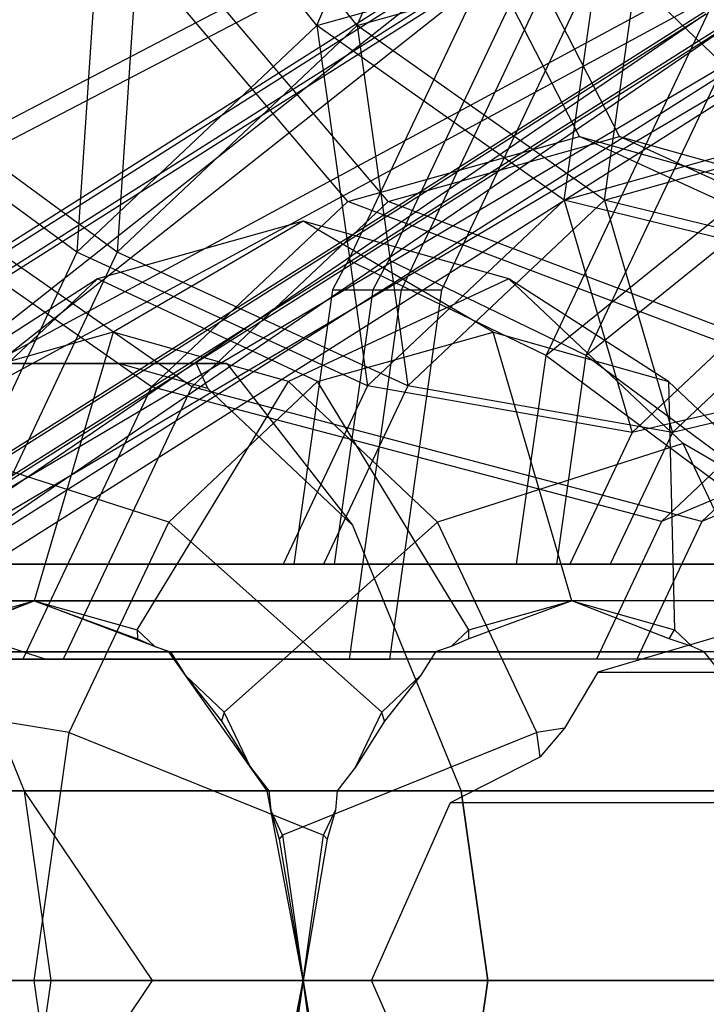
# Model space of a CAD drawing. Extents: x -638 to 4014, y -1938 to 2330.
# Drawn here: x 2817 to 2824, y -2 to 9 of the extents above; entities that cross this region are included whole.
import ezdxf

# ---------------------------------------------------------------- set-up
doc = ezdxf.new("R2010")
doc.units = 0
doc.layers.get('0').update_dxf_attribs({"linetype": 'CONTINUOUS'})
doc.layers.add('1', color=7, linetype='CONTINUOUS')
doc.layers.add('EINBETONIERTE_PFOSTEN_MIT_', color=4, linetype='CONTINUOUS')
doc.dimstyles.get("Standard").update_dxf_attribs({"dimtxt": 0.18, "dimasz": 0.18, "dimexe": 0.18, "dimexo": 0.0625, "dimgap": 0.09, "dimtad": 0, "dimtih": 1, "dimtoh": 1, "dimzin": 0, "dimcen": 0.09, "dimazin": 3, "dimtfac": 1, "dimtofl": 0, "dimtmove": 0, "dimatfit": 3})

# ---------------------------------------------------------------- blocks, each defined once
blk = doc.blocks.new('DIMENSION1')
at = {"layer": 'EINBETONIERTE_PFOSTEN_MIT_', "color": 3}
for p, q in [((-437.494641, 2255.058522), (-362.494641, 2330.058522)), ((3362.505359, 2255.058522), (3437.505359, 2330.058522)), ((-399.994641, 2292.558522), (1435.278451, 2292.558522)), ((1871.432297, 2292.558522), (3400.005359, 2292.558522))]:
    blk.add_line(p, q, dxfattribs=at)
at = {"layer": 'EINBETONIERTE_PFOSTEN_MIT_', "color": 4}
for p, q in [((-399.994641, 1925), (-399.994641, 2330.058522)), ((3400.005359, 1925), (3400.005359, 2330.058522))]:
    blk.add_line(p, q, dxfattribs=at)
at = {"layer": 'EINBETONIERTE_PFOSTEN_MIT_', "width": 0.6}
blk.add_text('3,80_m', height=4, dxfattribs=at).set_placement((1445.663066, 2237.847286))
blk = doc.blocks.new('DIMENSION2')
at = {"layer": 'EINBETONIERTE_PFOSTEN_MIT_', "color": 3}
for p, q in [((3983.302423, 1862.5), (3908.302423, 1937.5)), ((3945.802423, 230.159399), (3945.802423, 1900)), ((3945.802423, -1900), (3945.802423, -205.994447)), ((3983.302423, -1937.5), (3908.302423, -1862.5))]:
    blk.add_line(p, q, dxfattribs=at)
at = {"layer": 'EINBETONIERTE_PFOSTEN_MIT_', "color": 4}
for p, q in [((3425.005359, 1900), (3983.302423, 1900)), ((3425.005359, -1900), (3983.302423, -1900))]:
    blk.add_line(p, q, dxfattribs=at)
at = {"layer": 'EINBETONIERTE_PFOSTEN_MIT_', "width": 0.6}
blk.add_text('3,80_m', height=4, rotation=90, dxfattribs=at).set_placement((4012.484663, -195.609832))
blk = doc.blocks.new('DIMENSION3')
at = {"color": 4}
for p, q in [((0.005383, 124.999285), (0.005383, 680.886168)), ((3000.005383, 125.002477), (3000.005383, 680.886168))]:
    blk.add_line(p, q, dxfattribs=at)
at = {"color": 3}
for p, q in [((73.865964, 656.409781), (0.005383, 643.386168)), ((73.865964, 630.362555), (73.865964, 656.409781)), ((3000.005383, 643.386168), (2926.144801, 656.409781)), ((2926.144801, 656.409781), (2926.144801, 630.362555)), ((0.005383, 643.386168), (1455.529357, 643.386168)), ((0.005383, 643.386168), (73.865964, 630.362555)), ((1707.529357, 643.386168), (3000.005383, 643.386168)), ((2926.144801, 630.362555), (3000.005383, 643.386168))]:
    blk.add_line(p, q, dxfattribs=at)
at = {"width": 0.6}
blk.add_text('3000', height=3, dxfattribs=at).set_placement((1461.529357, 596.187595))
blk = doc.blocks.new('DIMENSION8')
at = {"color": 4}
for p, q in [((3400.005359, 1775), (3400.005359, 605.886168)), ((3000.005383, 125.002477), (3000.005383, 680.886168))]:
    blk.add_line(p, q, dxfattribs=at)
at = {"color": 3}
for p, q in [((3073.865964, 656.409781), (3000.005383, 643.386168)), ((3073.865964, 630.362555), (3073.865964, 656.409781)), ((3400.005359, 643.386168), (3326.144777, 656.409781)), ((3326.144777, 656.409781), (3326.144777, 630.362555)), ((3000.005383, 643.386168), (3105.505371, 643.386168)), ((3000.005383, 643.386168), (3073.865964, 630.362555)), ((3294.505371, 643.386168), (3400.005359, 643.386168)), ((3326.144777, 630.362555), (3400.005359, 643.386168))]:
    blk.add_line(p, q, dxfattribs=at)
at = {"width": 0.6}
blk.add_text('400', height=3, dxfattribs=at).set_placement((3110.005371, 628.386168))
blk = doc.blocks.new('DIMENSION9')
at = {"color": 4}
for p, q in [((3525.005359, 1900), (3708.281127, 1900)), ((3125.005383, 0.002477), (3708.281127, 0.002477))]:
    blk.add_line(p, q, dxfattribs=at)
at = {"color": 3}
for p, q in [((3670.781127, 1900), (3657.757514, 1826.139419)), ((3670.781127, 1119.704711), (3670.781127, 1900)), ((3683.80474, 1826.139419), (3670.781127, 1900)), ((3657.757514, 1826.139419), (3683.80474, 1826.139419)), ((3670.781127, 0.002477), (3670.781127, 867.704711)), ((3657.757514, 73.863058), (3670.781127, 0.002477)), ((3683.80474, 73.863058), (3657.757514, 73.863058)), ((3670.781127, 0.002477), (3683.80474, 73.863058))]:
    blk.add_line(p, q, dxfattribs=at)
at = {"width": 0.6}
blk.add_text('1900', height=3, rotation=90, dxfattribs=at).set_placement((3717.963941, 873.704711))
blk = doc.blocks.new('DIMENSION10')
at = {"color": 4}
for p, q in [((3125.005383, 0.002477), (3708.281127, 0.002477)), ((3525.005359, -1900), (3708.281127, -1900))]:
    blk.add_line(p, q, dxfattribs=at)
at = {"color": 3}
for p, q in [((3670.781127, 0.002477), (3657.757514, -73.858105)), ((3670.781127, -771.713742), (3670.781127, 0.002477)), ((3683.80474, -73.858105), (3670.781127, 0.002477)), ((3657.757514, -73.858105), (3683.80474, -73.858105)), ((3670.781127, -1900), (3670.781127, -1023.713742)), ((3657.757514, -1826.139419), (3670.781127, -1900)), ((3683.80474, -1826.139419), (3657.757514, -1826.139419)), ((3670.781127, -1900), (3683.80474, -1826.139419))]:
    blk.add_line(p, q, dxfattribs=at)
at = {"width": 0.6}
blk.add_text('1900', height=3, rotation=90, dxfattribs=at).set_placement((3723.949442, -1017.713742))

msp = doc.modelspace()

# ---------------------------------------------------------------- linework, layer by layer
at = {"color": 0}
for p, q in [((2828.370224, 13.5022, 1110.418678), (2799.184153, -1.718278, 1080.317577)), ((2828.794488, 13.5022, 1109.994414), (2799.608417, -1.718278, 1079.893313)), ((2804.351506, -1.718278, 1086.39996), (2828.370224, 13.5022, 1110.418678)), ((2804.77577, -1.718278, 1085.975696), (2828.794488, 13.5022, 1109.994414)), ((2822.785899, 7.287044, 1125.092569), (2820.088748, 12.537044, 1127.78972)), ((2823.210163, 7.287044, 1124.668304), (2820.513012, 12.537044, 1127.365456)), ((2820.023882, 8.454894, 1121.895279), (2821.624002, 12.270096, 1126.254466)), ((2820.448147, 8.454894, 1121.471015), (2822.048266, 12.270096, 1125.830202)), ((2823.328479, 12.275578, 1104.196922), (2821.031228, 7.4134, 1101.899671)), ((2821.062193, 5.984242, 1100.518228), (2824.034683, 12.275578, 1103.490718)), ((2823.752743, 12.275578, 1103.772658), (2821.455492, 7.4134, 1101.475407)), ((2821.486457, 5.984242, 1100.093964), (2824.458947, 12.275578, 1103.066454)), ((2820.349077, 6.601554, 1122.655746), (2816.231285, 11.451922, 1123.932258)), ((2820.773341, 6.601554, 1122.231482), (2816.65555, 11.451922, 1123.507994)), ((2817.838775, 11.205295, 1122.469239), (2817.497855, 6.067931, 1119.369252)), ((2820.023882, 8.454894, 1121.895279), (2817.838775, 11.205295, 1122.469239)), ((2818.263039, 11.205295, 1122.044975), (2817.922119, 6.067931, 1118.944987)), ((2820.448147, 8.454894, 1121.471015), (2818.263039, 11.205295, 1122.044975)), ((2827.751765, 10.914138, 1112.406004), (2804.351506, -1.718278, 1086.39996)), ((2828.176029, 10.914138, 1111.98174), (2804.77577, -1.718278, 1085.975696)), ((2807.817147, -1.718278, 1092.471386), (2827.751765, 10.914138, 1112.406004)), ((2808.241411, -1.718278, 1092.047122), (2828.176029, 10.914138, 1111.98174)), ((2822.435071, 4.978682, 1102.578545), (2825.117496, 10.656091, 1105.260971)), ((2822.859335, 4.978682, 1102.154281), (2825.541761, 10.656091, 1104.836707)), ((2820.023882, 8.454894, 1121.895279), (2823.003535, 9.293084, 1124.874932)), ((2820.448147, 8.454894, 1121.471015), (2823.4278, 9.293084, 1124.450668)), ((2822.626767, 6.617134, 1120.368929), (2823.003535, 9.293084, 1124.874932)), ((2825.068153, 7.303907, 1122.810315), (2823.003535, 9.293084, 1124.874932)), ((2823.051031, 6.617134, 1119.944665), (2823.4278, 9.293084, 1124.450668)), ((2804.453295, -1.718278, 1102.207702), (2821.659005, 9.184849, 1119.413412)), ((2804.877559, -1.718278, 1101.783438), (2822.083269, 9.184849, 1118.989148)), ((2826.259172, 9.184849, 1114.813245), (2807.817147, -1.718278, 1092.471386)), ((2821.659005, 9.184849, 1119.413412), (2807.872235, -1.718278, 1101.026474)), ((2826.683436, 9.184849, 1114.388981), (2808.241411, -1.718278, 1092.047122)), ((2822.083269, 9.184849, 1118.989148), (2808.296499, -1.718278, 1100.60221)), ((2809.053462, -1.718278, 1097.607535), (2826.259172, 9.184849, 1114.813245)), ((2809.477726, -1.718278, 1097.183271), (2826.683436, 9.184849, 1114.388981)), ((2807.872235, -1.718278, 1101.026474), (2824.119679, 8.577604, 1117.273919)), ((2808.296499, -1.718278, 1100.60221), (2824.543943, 8.577604, 1116.849655)), ((2824.119679, 8.577604, 1117.273919), (2809.053462, -1.718278, 1097.607535)), ((2824.543943, 8.577604, 1116.849655), (2809.477726, -1.718278, 1097.183271)), ((2817.497855, 6.067931, 1119.369252), (2820.023882, 8.454894, 1121.895279)), ((2817.922119, 6.067931, 1118.944987), (2820.448147, 8.454894, 1121.471015)), ((2822.626767, 6.617134, 1120.368929), (2820.023882, 8.454894, 1121.895279)), ((2820.023882, 8.454894, 1121.895279), (2820.55706, 4.661371, 1118.299222)), ((2823.051031, 6.617134, 1119.944665), (2820.448147, 8.454894, 1121.471015)), ((2820.448147, 8.454894, 1121.471015), (2820.981324, 4.661371, 1117.874958)), ((2818.283238, 4.649446, 1120.589908), (2812.961087, 8.361757, 1120.662059)), ((2818.707502, 4.649446, 1120.165644), (2813.385351, 8.361757, 1120.237795)), ((2817.497855, 6.067931, 1119.369252), (2814.629815, 8.172996, 1119.260279)), ((2817.922119, 6.067931, 1118.944987), (2815.054079, 8.172996, 1118.836014)), ((2826.388882, 8.172996, 1107.501212), (2822.435071, 4.978682, 1102.578545)), ((2826.813146, 8.172996, 1107.076948), (2822.859335, 4.978682, 1102.154281)), ((2821.031228, 7.4134, 1101.899671), (2820.355989, 5.984242, 1101.224432)), ((2821.455492, 7.4134, 1101.475407), (2820.780253, 5.984242, 1100.800168)), ((2820.349077, 6.601554, 1122.655746), (2822.785899, 7.287044, 1125.092569)), ((2820.773341, 6.601554, 1122.231482), (2823.210163, 7.287044, 1124.668304)), ((2822.626767, 6.617134, 1120.368929), (2825.068153, 7.303907, 1122.810315)), ((2822.785899, 7.287044, 1125.092569), (2825.222722, 6.601554, 1127.529391)), ((2827.149982, 5.281722, 1120.728486), (2822.785899, 7.287044, 1125.092569)), ((2823.051031, 6.617134, 1119.944665), (2825.492417, 7.303907, 1122.386051)), ((2823.210163, 7.287044, 1124.668304), (2825.646986, 6.601554, 1127.105127)), ((2827.574246, 5.281722, 1120.304222), (2823.210163, 7.287044, 1124.668304)), ((2818.283238, 4.649446, 1120.589908), (2820.349077, 6.601554, 1122.655746)), ((2818.707502, 4.649446, 1120.165644), (2820.773341, 6.601554, 1122.231482)), ((2825.255796, 4.748879, 1118.834299), (2820.349077, 6.601554, 1122.655746)), ((2820.55706, 4.661371, 1118.299222), (2822.626767, 6.617134, 1120.368929)), ((2825.68006, 4.748879, 1118.410035), (2820.773341, 6.601554, 1122.231482)), ((2820.981324, 4.661371, 1117.874958), (2823.051031, 6.617134, 1119.944665)), ((2825.251164, 5.971799, 1118.122561), (2822.626767, 6.617134, 1120.368929)), ((2822.626767, 6.617134, 1120.368929), (2823.341696, 4.167452, 1116.213093)), ((2825.675428, 5.971799, 1117.698297), (2823.051031, 6.617134, 1119.944665)), ((2823.051031, 6.617134, 1119.944665), (2823.76596, 4.167452, 1115.788828)), ((2819.877314, 6.396071, 1128.421353), (2817.712529, 5.787107, 1126.256569)), ((2819.877314, 6.396071, 1128.421353), (2817.712529, 5.787107, 1126.256569)), ((2819.877314, 6.396071, 1128.421353), (2817.877314, 5.224498, 1130.421353)), ((2819.877314, 6.396071, 1128.421353), (2817.877314, 5.224498, 1130.421353)), ((2822.042098, 5.787107, 1130.586138), (2819.877314, 6.396071, 1128.421353)), ((2821.877314, 5.224498, 1126.421353), (2819.877314, 6.396071, 1128.421353)), ((2822.042098, 5.787107, 1130.586138), (2819.877314, 6.396071, 1128.421353)), ((2821.877314, 5.224498, 1126.421353), (2819.877314, 6.396071, 1128.421353)), ((2817.497855, 6.067931, 1119.369252), (2815.945208, 2.781722, 1117.816605)), ((2817.922119, 6.067931, 1118.944987), (2816.369472, 2.781722, 1117.392341)), ((2820.55706, 4.661371, 1118.299222), (2817.497855, 6.067931, 1119.369252)), ((2820.981324, 4.661371, 1117.874958), (2817.922119, 6.067931, 1118.944987)), ((2820.355989, 5.984242, 1101.224432), (2820.307618, 5.894202, 1101.187719)), ((2822.435071, 4.978682, 1102.578545), (2820.355989, 5.984242, 1101.224432)), ((2820.780253, 5.984242, 1100.800168), (2820.731882, 5.894202, 1100.763455)), ((2822.859335, 4.978682, 1102.154281), (2820.780253, 5.984242, 1100.800168)), ((2820.914935, 5.672568, 1100.37097), (2821.062193, 5.984242, 1100.518228)), ((2821.339199, 5.672568, 1099.946706), (2821.486457, 5.984242, 1100.093964)), ((2823.341696, 4.167452, 1116.213093), (2825.251164, 5.971799, 1118.122561)), ((2823.76596, 4.167452, 1115.788828), (2825.675428, 5.971799, 1117.698297)), ((2820.307618, 5.894202, 1101.187719), (2820.188555, 5.672568, 1101.09735)), ((2820.731882, 5.894202, 1100.763455), (2820.612819, 5.672568, 1100.673086)), ((2817.712529, 5.787107, 1126.256569), (2815.877314, 4.052925, 1124.421353)), ((2817.712529, 5.787107, 1126.256569), (2815.877314, 4.052925, 1124.421353)), ((2817.712529, 5.787107, 1126.256569), (2816.029555, 4.704715, 1128.573594)), ((2817.712529, 5.787107, 1126.256569), (2816.029555, 4.704715, 1128.573594)), ((2820.029555, 4.704715, 1124.573594), (2817.712529, 5.787107, 1126.256569)), ((2820.029555, 4.704715, 1124.573594), (2817.712529, 5.787107, 1126.256569)), ((2822.042098, 5.787107, 1130.586138), (2819.725073, 4.704715, 1132.269112)), ((2822.042098, 5.787107, 1130.586138), (2819.725073, 4.704715, 1132.269112)), ((2823.877314, 4.052925, 1132.421353), (2822.042098, 5.787107, 1130.586138)), ((2823.725073, 4.704715, 1128.269112), (2822.042098, 5.787107, 1130.586138)), ((2823.877314, 4.052925, 1132.421353), (2822.042098, 5.787107, 1130.586138)), ((2823.725073, 4.704715, 1128.269112), (2822.042098, 5.787107, 1130.586138)), ((2820.188555, 5.672568, 1101.09735), (2819.781951, 2.781722, 1100.690746)), ((2820.188555, 5.672568, 1101.09735), (2820.914935, 5.672568, 1100.37097)), ((2820.612819, 5.672568, 1100.673086), (2820.206215, 2.781722, 1100.266482)), ((2820.367679, 1.781722, 1099.823714), (2820.914935, 5.672568, 1100.37097)), ((2820.612819, 5.672568, 1100.673086), (2821.339199, 5.672568, 1099.946706)), ((2820.791943, 1.781722, 1099.39945), (2821.339199, 5.672568, 1099.946706)), ((2817.877314, 5.224498, 1130.421353), (2816.029555, 4.704715, 1128.573594)), ((2817.877314, 5.224498, 1130.421353), (2816.029555, 4.704715, 1128.573594)), ((2817.877314, 5.224498, 1130.421353), (2817.048887, 2.396071, 1131.24978)), ((2817.877314, 5.224498, 1130.421353), (2817.048887, 2.396071, 1131.24978)), ((2819.725073, 4.704715, 1132.269112), (2817.877314, 5.224498, 1130.421353)), ((2819.725073, 4.704715, 1132.269112), (2817.877314, 5.224498, 1130.421353)), ((2820.029555, 4.704715, 1124.573594), (2821.877314, 5.224498, 1126.421353)), ((2820.029555, 4.704715, 1124.573594), (2821.877314, 5.224498, 1126.421353)), ((2822.705741, 2.396071, 1125.592926), (2821.877314, 5.224498, 1126.421353)), ((2821.877314, 5.224498, 1126.421353), (2823.725073, 4.704715, 1128.269112)), ((2822.705741, 2.396071, 1125.592926), (2821.877314, 5.224498, 1126.421353)), ((2821.877314, 5.224498, 1126.421353), (2823.725073, 4.704715, 1128.269112)), ((2822.126063, 2.781722, 1102.269538), (2822.435071, 4.978682, 1102.578545)), ((2822.435071, 4.978682, 1102.578545), (2824.244723, 3.634841, 1105.357053)), ((2822.550327, 2.781722, 1101.845274), (2822.859335, 4.978682, 1102.154281)), ((2822.859335, 4.978682, 1102.154281), (2824.668987, 3.634841, 1104.932789)), ((2817.404403, 4.896071, 1136.201491), (2815.732952, 4.896071, 1137.872943)), ((2817.404403, 4.896071, 1136.201491), (2815.732952, 4.896071, 1137.872943)), ((2816.16017, 4.896071, 1130.361064), (2817.937603, 4.896071, 1132.138497)), ((2816.16017, 4.896071, 1130.361064), (2817.937603, 4.896071, 1132.138497)), ((2819.075855, 4.896071, 1134.53004), (2817.404403, 4.896071, 1136.201491)), ((2819.075855, 4.896071, 1134.53004), (2817.404403, 4.896071, 1136.201491)), ((2817.937603, 4.896071, 1132.138497), (2818.750779, 4.896071, 1133.3555)), ((2818.875423, 4.632258, 1133.076317), (2817.937603, 4.896071, 1132.138497)), ((2817.937603, 4.896071, 1132.138497), (2818.750779, 4.896071, 1133.3555)), ((2818.875423, 4.632258, 1133.076317), (2817.937603, 4.896071, 1132.138497)), ((2818.750779, 4.896071, 1133.3555), (2819.075855, 4.896071, 1134.53004)), ((2818.750779, 4.896071, 1133.3555), (2818.875423, 4.632258, 1133.076317)), ((2818.750779, 4.896071, 1133.3555), (2819.075855, 4.896071, 1134.53004)), ((2818.750779, 4.896071, 1133.3555), (2818.875423, 4.632258, 1133.076317)), ((2819.075855, 4.896071, 1134.53004), (2820.397301, 3.194163, 1134.598195)), ((2819.075855, 4.896071, 1134.53004), (2820.397301, 3.194163, 1134.598195)), ((2818.131279, 2.091589, 1132.332173), (2819.725073, 4.704715, 1132.269112)), ((2818.131279, 2.091589, 1132.332173), (2819.725073, 4.704715, 1132.269112)), ((2818.4631, 3.224498, 1123.00714), (2820.029555, 4.704715, 1124.573594)), ((2818.4631, 3.224498, 1123.00714), (2820.029555, 4.704715, 1124.573594)), ((2821.291527, 3.224498, 1133.835567), (2819.725073, 4.704715, 1132.269112)), ((2821.291527, 3.224498, 1133.835567), (2819.725073, 4.704715, 1132.269112)), ((2821.623349, 2.091589, 1124.510534), (2820.029555, 4.704715, 1124.573594)), ((2821.623349, 2.091589, 1124.510534), (2820.029555, 4.704715, 1124.573594)), ((2823.649982, 3.23147, 1117.228486), (2825.255796, 4.748879, 1118.834299)), ((2823.725073, 4.704715, 1128.269112), (2823.788133, 2.091589, 1126.675318)), ((2823.725073, 4.704715, 1128.269112), (2825.291527, 3.224498, 1129.835567)), ((2823.725073, 4.704715, 1128.269112), (2823.788133, 2.091589, 1126.675318)), ((2823.725073, 4.704715, 1128.269112), (2825.291527, 3.224498, 1129.835567)), ((2824.074246, 3.23147, 1116.804222), (2825.68006, 4.748879, 1118.410035)), ((2818.283238, 4.649446, 1120.589908), (2816.928314, 1.781722, 1119.234984)), ((2818.707502, 4.649446, 1120.165644), (2817.352579, 1.781722, 1118.81072)), ((2823.649982, 3.23147, 1117.228486), (2818.283238, 4.649446, 1120.589908)), ((2824.074246, 3.23147, 1116.804222), (2818.707502, 4.649446, 1120.165644)), ((2820.397301, 3.194163, 1134.598195), (2818.875423, 4.632258, 1133.076317)), ((2820.397301, 3.194163, 1134.598195), (2818.875423, 4.632258, 1133.076317)), ((2820.55706, 4.661371, 1118.299222), (2819.668976, 2.781722, 1117.411138)), ((2820.981324, 4.661371, 1117.874958), (2820.09324, 2.781722, 1116.986874)), ((2823.341696, 4.167452, 1116.213093), (2820.55706, 4.661371, 1118.299222)), ((2823.76596, 4.167452, 1115.788828), (2820.981324, 4.661371, 1117.874958)), ((2825.427825, 4.661371, 1113.428457), (2823.341696, 4.167452, 1116.213093)), ((2827.011404, 4.649446, 1111.861742), (2823.649982, 3.23147, 1117.228486)), ((2825.852089, 4.661371, 1113.004193), (2823.76596, 4.167452, 1115.788828)), ((2827.435668, 4.649446, 1111.437478), (2824.074246, 3.23147, 1116.804222)), ((2823.341696, 4.167452, 1116.213093), (2822.686975, 2.781722, 1115.558371)), ((2823.76596, 4.167452, 1115.788828), (2823.111239, 2.781722, 1115.134107)), ((2818.4631, 3.224498, 1123.00714), (2815.877314, 4.052925, 1124.421353)), ((2818.4631, 3.224498, 1123.00714), (2815.877314, 4.052925, 1124.421353)), ((2823.877314, 4.052925, 1132.421353), (2821.291527, 3.224498, 1133.835567)), ((2823.877314, 4.052925, 1132.421353), (2821.291527, 3.224498, 1133.835567)), ((2824.790643, 2.119846, 1133.334682), (2823.877314, 4.052925, 1132.421353)), ((2825.291527, 3.224498, 1129.835567), (2823.877314, 4.052925, 1132.421353)), ((2824.790643, 2.119846, 1133.334682), (2823.877314, 4.052925, 1132.421353)), ((2825.291527, 3.224498, 1129.835567), (2823.877314, 4.052925, 1132.421353)), ((2817.163047, 1.781722, 1118.765673), (2811.200274, 3.736997, 1118.052718)), ((2817.416429, 1.009197, 1121.960468), (2818.4631, 3.224498, 1123.00714)), ((2817.416429, 1.009197, 1121.960468), (2818.4631, 3.224498, 1123.00714)), ((2820.705741, 1.224498, 1123.592926), (2818.4631, 3.224498, 1123.00714)), ((2820.705741, 1.224498, 1123.592926), (2818.4631, 3.224498, 1123.00714)), ((2821.291527, 3.224498, 1133.835567), (2819.048887, 1.224498, 1133.24978)), ((2821.291527, 3.224498, 1133.835567), (2819.048887, 1.224498, 1133.24978)), ((2822.338199, 1.009197, 1134.882238), (2821.291527, 3.224498, 1133.835567)), ((2822.338199, 1.009197, 1134.882238), (2821.291527, 3.224498, 1133.835567)), ((2823.649982, 3.23147, 1117.228486), (2822.965015, 1.781722, 1116.543518)), ((2824.074246, 3.23147, 1116.804222), (2823.389279, 1.781722, 1116.119254)), ((2816.94485, 0.392577, 1140.338132), (2815.801107, 3.194163, 1139.194389)), ((2816.94485, 0.392577, 1140.338132), (2815.801107, 3.194163, 1139.194389)), ((2820.397301, 3.194163, 1134.598195), (2821.541044, 0.392577, 1135.741938)), ((2820.397301, 3.194163, 1134.598195), (2821.541044, 0.392577, 1135.741938)), ((2819.781951, 2.781722, 1100.690746), (2807.819349, 2.781722, 1112.653348)), ((2820.206215, 2.781722, 1100.266482), (2808.243613, 2.781722, 1112.229084)), ((2815.945208, 2.781722, 1117.816605), (2818.768996, 2.781722, 1117.509133)), ((2816.369472, 2.781722, 1117.392341), (2819.19326, 2.781722, 1117.084869)), ((2818.768996, 2.781722, 1117.509133), (2819.668976, 2.781722, 1117.411138)), ((2819.19326, 2.781722, 1117.084869), (2820.09324, 2.781722, 1116.986874)), ((2819.668976, 2.781722, 1117.411138), (2821.444874, 2.781722, 1116.320904)), ((2821.152558, 2.781722, 1101.613869), (2819.781951, 2.781722, 1100.690746)), ((2820.09324, 2.781722, 1116.986874), (2821.869138, 2.781722, 1115.89664)), ((2821.576822, 2.781722, 1101.189605), (2820.206215, 2.781722, 1100.266482)), ((2822.126063, 2.781722, 1102.269538), (2821.152558, 2.781722, 1101.613869)), ((2821.444874, 2.781722, 1116.320904), (2822.686975, 2.781722, 1115.558371)), ((2822.550327, 2.781722, 1101.845274), (2821.576822, 2.781722, 1101.189605)), ((2821.869138, 2.781722, 1115.89664), (2823.111239, 2.781722, 1115.134107)), ((2823.806205, 2.781722, 1104.76413), (2822.126063, 2.781722, 1102.269538)), ((2824.230469, 2.781722, 1104.339866), (2822.550327, 2.781722, 1101.845274)), ((2822.686975, 2.781722, 1115.558371), (2823.74219, 2.781722, 1113.839515)), ((2823.111239, 2.781722, 1115.134107), (2824.166454, 2.781722, 1113.415251)), ((2823.74219, 2.781722, 1113.839515), (2824.539741, 2.781722, 1112.540373)), ((2824.12473, 2.781722, 1105.23706), (2823.806205, 2.781722, 1104.76413)), ((2838.969197, 2.396071, 1109.32947), (2810.331372, 2.396071, 1137.967295)), ((2838.969197, 2.396071, 1109.32947), (2810.331372, 2.396071, 1137.967295)), ((2814.75079, 2.396071, 1133.547878), (2817.048887, 2.396071, 1131.24978)), ((2814.75079, 2.396071, 1133.547878), (2817.048887, 2.396071, 1131.24978)), ((2817.048887, 2.396071, 1131.24978), (2815.634673, 1.860172, 1129.835567)), ((2817.048887, 2.396071, 1131.24978), (2815.634673, 1.860172, 1129.835567)), ((2815.966494, 2.091589, 1130.167388), (2817.048887, 2.396071, 1131.24978)), ((2815.966494, 2.091589, 1130.167388), (2817.048887, 2.396071, 1131.24978)), ((2816.02451, 1.996469, 1130.165093), (2817.048887, 2.396071, 1131.24978)), ((2816.02451, 1.996469, 1130.165093), (2817.048887, 2.396071, 1131.24978)), ((2817.048887, 2.396071, 1131.24978), (2818.131279, 2.091589, 1132.332173)), ((2817.048887, 2.396071, 1131.24978), (2818.133574, 1.996469, 1132.274157)), ((2817.048887, 2.396071, 1131.24978), (2822.705741, 2.396071, 1125.592926)), ((2818.4631, 1.860172, 1132.663994), (2817.048887, 2.396071, 1131.24978)), ((2817.048887, 2.396071, 1131.24978), (2818.131279, 2.091589, 1132.332173)), ((2817.048887, 2.396071, 1131.24978), (2818.133574, 1.996469, 1132.274157)), ((2817.048887, 2.396071, 1131.24978), (2822.705741, 2.396071, 1125.592926)), ((2818.4631, 1.860172, 1132.663994), (2817.048887, 2.396071, 1131.24978)), ((2822.705741, 2.396071, 1125.592926), (2821.621053, 1.996469, 1124.568549)), ((2822.705741, 2.396071, 1125.592926), (2821.621053, 1.996469, 1124.568549)), ((2821.623349, 2.091589, 1124.510534), (2822.705741, 2.396071, 1125.592926)), ((2821.623349, 2.091589, 1124.510534), (2822.705741, 2.396071, 1125.592926)), ((2822.705741, 2.396071, 1125.592926), (2823.788133, 2.091589, 1126.675318)), ((2823.730118, 1.996469, 1126.677614), (2822.705741, 2.396071, 1125.592926)), ((2822.705741, 2.396071, 1125.592926), (2823.788133, 2.091589, 1126.675318)), ((2823.730118, 1.996469, 1126.677614), (2822.705741, 2.396071, 1125.592926)), ((2818.317984, 1.915162, 1132.518878), (2818.131279, 2.091589, 1132.332173)), ((2818.131279, 2.091589, 1132.332173), (2818.133574, 1.996469, 1132.274157)), ((2818.317984, 1.915162, 1132.518878), (2818.131279, 2.091589, 1132.332173)), ((2818.131279, 2.091589, 1132.332173), (2818.133574, 1.996469, 1132.274157)), ((2821.436643, 1.915162, 1124.323829), (2821.623349, 2.091589, 1124.510534)), ((2821.436643, 1.915162, 1124.323829), (2821.623349, 2.091589, 1124.510534)), ((2821.621053, 1.996469, 1124.568549), (2821.623349, 2.091589, 1124.510534)), ((2821.621053, 1.996469, 1124.568549), (2821.623349, 2.091589, 1124.510534)), ((2824.679639, 2.146071, 1133.35617), (2822.980041, 1.643666, 1134.258981)), ((2824.679639, 2.146071, 1133.35617), (2822.980041, 1.643666, 1134.258981)), ((2823.730118, 1.996469, 1126.677614), (2823.788133, 2.091589, 1126.675318)), ((2823.730118, 1.996469, 1126.677614), (2823.788133, 2.091589, 1126.675318)), ((2823.788133, 2.091589, 1126.675318), (2823.974838, 1.915162, 1126.862024)), ((2823.788133, 2.091589, 1126.675318), (2823.974838, 1.915162, 1126.862024)), ((2818.133574, 1.996469, 1132.274157), (2818.317984, 1.915162, 1132.518878)), ((2818.133574, 1.996469, 1132.274157), (2818.317984, 1.915162, 1132.518878)), ((2821.621053, 1.996469, 1124.568549), (2821.436643, 1.915162, 1124.323829)), ((2821.621053, 1.996469, 1124.568549), (2821.436643, 1.915162, 1124.323829)), ((2823.974838, 1.915162, 1126.862024), (2823.730118, 1.996469, 1126.677614)), ((2823.974838, 1.915162, 1126.862024), (2823.730118, 1.996469, 1126.677614)), ((2818.317984, 1.915162, 1132.518878), (2818.483495, 1.860172, 1132.643599)), ((2818.317984, 1.915162, 1132.518878), (2818.483495, 1.860172, 1132.643599)), ((2821.436643, 1.915162, 1124.323829), (2821.271132, 1.860172, 1124.199108)), ((2821.436643, 1.915162, 1124.323829), (2821.271132, 1.860172, 1124.199108)), ((2824.09956, 1.860172, 1127.027535), (2823.974838, 1.915162, 1126.862024)), ((2824.09956, 1.860172, 1127.027535), (2823.974838, 1.915162, 1126.862024)), ((2837.554983, 1.860172, 1107.915257), (2808.917159, 1.860172, 1136.553081)), ((2837.554983, 1.860172, 1107.915257), (2808.917159, 1.860172, 1136.553081)), ((2809.751423, 1.781722, 1110.439969), (2820.367679, 1.781722, 1099.823714)), ((2810.175687, 1.781722, 1110.015705), (2820.791943, 1.781722, 1099.39945)), ((2817.163047, 1.781722, 1118.765673), (2810.92526, 1.781722, 1117.777704)), ((2840.38341, 1.860172, 1110.743684), (2811.745586, 1.860172, 1139.381508)), ((2840.38341, 1.860172, 1110.743684), (2811.745586, 1.860172, 1139.381508)), ((2815.655068, 1.860172, 1129.815172), (2821.271132, 1.860172, 1124.199108)), ((2815.655068, 1.860172, 1129.815172), (2821.271132, 1.860172, 1124.199108)), ((2816.165003, 1.860172, 1134.962091), (2818.4631, 1.860172, 1132.663994)), ((2816.165003, 1.860172, 1134.962091), (2818.4631, 1.860172, 1132.663994)), ((2816.928314, 1.781722, 1119.234984), (2816.738783, 1.781722, 1119.189937)), ((2822.965015, 1.781722, 1116.543518), (2816.928314, 1.781722, 1119.234984)), ((2817.352579, 1.781722, 1118.81072), (2817.163047, 1.781722, 1118.765673)), ((2823.389279, 1.781722, 1116.119254), (2817.352579, 1.781722, 1118.81072)), ((2819.498376, 0.396071, 1133.69927), (2818.4631, 1.860172, 1132.663994)), ((2819.498376, 0.396071, 1133.69927), (2818.4631, 1.860172, 1132.663994)), ((2818.483495, 1.860172, 1132.643599), (2818.638133, 1.612638, 1132.839027)), ((2818.483495, 1.860172, 1132.643599), (2824.09956, 1.860172, 1127.027535)), ((2818.483495, 1.860172, 1132.643599), (2818.638133, 1.612638, 1132.839027)), ((2818.483495, 1.860172, 1132.643599), (2824.09956, 1.860172, 1127.027535)), ((2824.623465, 1.781722, 1104.0795), (2820.367679, 1.781722, 1099.823714)), ((2825.047729, 1.781722, 1103.655236), (2820.791943, 1.781722, 1099.39945)), ((2821.271132, 1.860172, 1124.199108), (2821.116494, 1.612638, 1124.003679)), ((2821.271132, 1.860172, 1124.199108), (2821.116494, 1.612638, 1124.003679)), ((2825.65648, 1.781722, 1110.506818), (2822.965015, 1.781722, 1116.543518)), ((2826.080744, 1.781722, 1110.082554), (2823.389279, 1.781722, 1116.119254)), ((2824.294988, 1.612638, 1127.182173), (2824.09956, 1.860172, 1127.027535)), ((2824.294988, 1.612638, 1127.182173), (2824.09956, 1.860172, 1127.027535)), ((2819.048887, 1.224498, 1133.24978), (2818.638133, 1.612638, 1132.839027)), ((2818.638133, 1.612638, 1132.839027), (2819.020659, 1.128122, 1133.141712)), ((2819.048887, 1.224498, 1133.24978), (2818.638133, 1.612638, 1132.839027)), ((2818.638133, 1.612638, 1132.839027), (2819.020659, 1.128122, 1133.141712)), ((2820.705741, 1.224498, 1123.592926), (2821.116494, 1.612638, 1124.003679)), ((2820.705741, 1.224498, 1123.592926), (2821.116494, 1.612638, 1124.003679)), ((2821.116494, 1.612638, 1124.003679), (2820.733969, 1.128122, 1123.700995)), ((2821.116494, 1.612638, 1124.003679), (2820.733969, 1.128122, 1123.700995)), ((2822.980041, 1.643666, 1134.258981), (2822.630499, 1.056587, 1134.751737)), ((2822.980041, 1.643666, 1134.258981), (2822.630499, 1.056587, 1134.751737)), ((2822.980041, 1.643666, 1134.258981), (2840.598705, 1.643666, 1154.526936)), ((2822.980041, 1.643666, 1134.258981), (2840.598705, 1.643666, 1154.526936)), ((2817.416429, 1.009197, 1121.960468), (2814.651062, 1.457538, 1123.195101)), ((2817.416429, 1.009197, 1121.960468), (2814.651062, 1.457538, 1123.195101)), ((2819.048887, 1.224498, 1133.24978), (2819.020659, 1.128122, 1133.141712)), ((2819.048887, 1.224498, 1133.24978), (2819.020659, 1.128122, 1133.141712)), ((2819.323343, 0.643605, 1133.524237), (2819.048887, 1.224498, 1133.24978)), ((2819.323343, 0.643605, 1133.524237), (2819.048887, 1.224498, 1133.24978)), ((2820.431284, 0.643605, 1123.31847), (2820.705741, 1.224498, 1123.592926)), ((2820.431284, 0.643605, 1123.31847), (2820.705741, 1.224498, 1123.592926)), ((2820.733969, 1.128122, 1123.700995), (2820.705741, 1.224498, 1123.592926)), ((2820.733969, 1.128122, 1123.700995), (2820.705741, 1.224498, 1123.592926)), ((2819.020659, 1.128122, 1133.141712), (2819.323343, 0.643605, 1133.524237)), ((2819.020659, 1.128122, 1133.141712), (2819.323343, 0.643605, 1133.524237)), ((2820.733969, 1.128122, 1123.700995), (2820.431284, 0.643605, 1123.31847)), ((2820.733969, 1.128122, 1123.700995), (2820.431284, 0.643605, 1123.31847)), ((2822.630499, 1.056587, 1134.751737), (2822.338199, 1.009197, 1134.882238)), ((2822.630499, 1.056587, 1134.751737), (2822.338199, 1.009197, 1134.882238)), ((2822.630499, 1.056587, 1134.751737), (2822.374105, 0.75391, 1134.918145)), ((2822.630499, 1.056587, 1134.751737), (2822.374105, 0.75391, 1134.918145)), ((2817.048887, -1.603929, 1121.592926), (2817.416429, 1.009197, 1121.960468)), ((2817.048887, -1.603929, 1121.592926), (2817.416429, 1.009197, 1121.960468)), ((2817.416429, 1.009197, 1121.960468), (2820.092615, -0.073195, 1122.9798)), ((2817.416429, 1.009197, 1121.960468), (2820.092615, -0.073195, 1122.9798)), ((2822.338199, 1.009197, 1134.882238), (2819.662013, -0.073195, 1133.862906)), ((2822.338199, 1.009197, 1134.882238), (2819.662013, -0.073195, 1133.862906)), ((2822.374105, 0.75391, 1134.918145), (2822.338199, 1.009197, 1134.882238)), ((2822.374105, 0.75391, 1134.918145), (2822.338199, 1.009197, 1134.882238)), ((2821.428397, 0.271071, 1134.566202), (2822.374105, 0.75391, 1134.918145)), ((2821.428397, 0.271071, 1134.566202), (2822.374105, 0.75391, 1134.918145)), ((2819.323343, 0.643605, 1133.524237), (2819.518771, 0.396071, 1133.678875)), ((2819.323343, 0.643605, 1133.524237), (2819.518771, 0.396071, 1133.678875)), ((2820.431284, 0.643605, 1123.31847), (2820.235856, 0.396071, 1123.163831)), ((2820.431284, 0.643605, 1123.31847), (2820.235856, 0.396071, 1123.163831)), ((2836.519707, 0.396071, 1106.879981), (2807.881882, 0.396071, 1135.517805)), ((2836.519707, 0.396071, 1106.879981), (2807.881882, 0.396071, 1135.517805)), ((2841.418687, 0.396071, 1111.77896), (2812.780862, 0.396071, 1140.416785)), ((2841.418687, 0.396071, 1111.77896), (2812.780862, 0.396071, 1140.416785)), ((2814.619792, 0.396071, 1128.779896), (2820.235856, 0.396071, 1123.163831)), ((2814.619792, 0.396071, 1128.779896), (2820.235856, 0.396071, 1123.163831)), ((2814.902182, 0.396071, 1138.295464), (2817.200279, 0.396071, 1135.997367)), ((2814.902182, 0.396071, 1138.295464), (2817.200279, 0.396071, 1135.997367)), ((2818.294177, -1.603929, 1140.618945), (2816.94485, 0.392577, 1140.338132)), ((2817.225663, -1.603929, 1140.618945), (2816.94485, 0.392577, 1140.338132)), ((2818.294177, -1.603929, 1140.618945), (2816.94485, 0.392577, 1140.338132)), ((2817.225663, -1.603929, 1140.618945), (2816.94485, 0.392577, 1140.338132)), ((2817.200279, 0.396071, 1135.997367), (2819.498376, 0.396071, 1133.69927)), ((2817.200279, 0.396071, 1135.997367), (2819.498376, 0.396071, 1133.69927)), ((2819.877314, -1.603929, 1134.078208), (2819.498376, 0.396071, 1133.69927)), ((2819.877314, -1.603929, 1134.078208), (2819.498376, 0.396071, 1133.69927)), ((2819.518771, 0.396071, 1133.678875), (2819.53726, 0.190846, 1133.738154)), ((2819.518771, 0.396071, 1133.678875), (2825.134836, 0.396071, 1128.062811)), ((2819.518771, 0.396071, 1133.678875), (2819.53726, 0.190846, 1133.738154)), ((2819.518771, 0.396071, 1133.678875), (2825.134836, 0.396071, 1128.062811)), ((2820.235856, 0.396071, 1123.163831), (2820.217367, 0.190846, 1123.104553)), ((2820.235856, 0.396071, 1123.163831), (2820.217367, 0.190846, 1123.104553)), ((2821.541044, 0.392577, 1135.741938), (2821.821857, -1.603929, 1137.091265)), ((2821.821857, -1.603929, 1136.022751), (2821.541044, 0.392577, 1135.741938)), ((2821.541044, 0.392577, 1135.741938), (2821.821857, -1.603929, 1137.091265)), ((2821.821857, -1.603929, 1136.022751), (2821.541044, 0.392577, 1135.741938)), ((2820.597993, -1.603929, 1134.376723), (2821.428397, 0.271071, 1134.566202)), ((2820.597993, -1.603929, 1134.376723), (2821.428397, 0.271071, 1134.566202)), ((2821.428397, 0.271071, 1134.566202), (2839.562654, 0.271071, 1155.427278)), ((2821.428397, 0.271071, 1134.566202), (2839.562654, 0.271071, 1155.427278)), ((2819.662013, -0.073195, 1133.862906), (2819.53726, 0.190846, 1133.738154)), ((2819.53726, 0.190846, 1133.738154), (2819.624908, -0.112595, 1133.765491)), ((2819.662013, -0.073195, 1133.862906), (2819.53726, 0.190846, 1133.738154)), ((2819.53726, 0.190846, 1133.738154), (2819.624908, -0.112595, 1133.765491)), ((2820.092615, -0.073195, 1122.9798), (2820.217367, 0.190846, 1123.104553)), ((2820.092615, -0.073195, 1122.9798), (2820.217367, 0.190846, 1123.104553)), ((2820.217367, 0.190846, 1123.104553), (2820.129719, -0.112595, 1123.077216)), ((2820.217367, 0.190846, 1123.104553), (2820.129719, -0.112595, 1123.077216)), ((2819.662013, -0.073195, 1133.862906), (2819.624908, -0.112595, 1133.765491)), ((2819.662013, -0.073195, 1133.862906), (2819.624908, -0.112595, 1133.765491)), ((2819.662013, -0.073195, 1133.862906), (2819.877314, -1.603929, 1134.078208)), ((2819.662013, -0.073195, 1133.862906), (2819.877314, -1.603929, 1134.078208)), ((2819.877314, -1.603929, 1122.764499), (2820.092615, -0.073195, 1122.9798)), ((2819.877314, -1.603929, 1122.764499), (2820.092615, -0.073195, 1122.9798)), ((2820.129719, -0.112595, 1123.077216), (2820.092615, -0.073195, 1122.9798)), ((2820.129719, -0.112595, 1123.077216), (2820.092615, -0.073195, 1122.9798)), ((2819.624908, -0.112595, 1133.765491), (2819.877314, -1.603929, 1134.078208)), ((2819.624908, -0.112595, 1133.765491), (2819.877314, -1.603929, 1134.078208)), ((2820.129719, -0.112595, 1123.077216), (2819.877314, -1.603929, 1122.764499)), ((2820.129719, -0.112595, 1123.077216), (2819.877314, -1.603929, 1122.764499)), ((2836.14077, -1.603929, 1106.501043), (2807.502945, -1.603929, 1135.138868)), ((2836.14077, -1.603929, 1106.501043), (2807.502945, -1.603929, 1135.138868)), ((2841.797624, -1.603929, 1112.157897), (2813.159799, -1.603929, 1140.795722)), ((2841.797624, -1.603929, 1112.157897), (2813.159799, -1.603929, 1140.795722)), ((2819.877314, -1.603929, 1122.764499), (2814.220459, -1.603929, 1128.421353)), ((2817.048887, -1.603929, 1121.592926), (2814.220459, -1.603929, 1122.764499)), ((2819.877314, -1.603929, 1122.764499), (2814.220459, -1.603929, 1128.421353)), ((2817.048887, -1.603929, 1121.592926), (2814.220459, -1.603929, 1122.764499)), ((2815.28112, -1.603929, 1138.674402), (2817.579217, -1.603929, 1136.376305)), ((2815.28112, -1.603929, 1138.674402), (2817.579217, -1.603929, 1136.376305)), ((2816.94485, -3.600435, 1140.338132), (2818.294177, -1.603929, 1140.618945)), ((2816.94485, -3.600435, 1140.338132), (2817.225663, -1.603929, 1140.618945)), ((2816.94485, -3.600435, 1140.338132), (2818.294177, -1.603929, 1140.618945)), ((2816.94485, -3.600435, 1140.338132), (2817.225663, -1.603929, 1140.618945)), ((2817.416429, -4.217055, 1121.960468), (2817.048887, -1.603929, 1121.592926)), ((2817.048887, -1.603929, 1121.592926), (2819.877314, -1.603929, 1122.764499)), ((2817.416429, -4.217055, 1121.960468), (2817.048887, -1.603929, 1121.592926)), ((2817.048887, -1.603929, 1121.592926), (2819.877314, -1.603929, 1122.764499)), ((2818.294177, -1.603929, 1140.618945), (2817.225663, -1.603929, 1140.618945)), ((2818.294177, -1.603929, 1140.618945), (2817.225663, -1.603929, 1140.618945)), ((2817.579217, -1.603929, 1136.376305), (2819.877314, -1.603929, 1134.078208)), ((2817.579217, -1.603929, 1136.376305), (2819.877314, -1.603929, 1134.078208)), ((2820.058017, -1.603929, 1138.855105), (2818.294177, -1.603929, 1140.618945)), ((2820.058017, -1.603929, 1138.855105), (2818.294177, -1.603929, 1140.618945)), ((2819.498376, -3.603929, 1133.69927), (2819.877314, -1.603929, 1134.078208)), ((2819.498376, -3.603929, 1133.69927), (2819.877314, -1.603929, 1134.078208)), ((2819.877314, -1.603929, 1134.078208), (2819.624908, -3.095263, 1133.765491)), ((2819.877314, -1.603929, 1134.078208), (2819.624908, -3.095263, 1133.765491)), ((2819.877314, -1.603929, 1134.078208), (2819.662013, -3.134663, 1133.862906)), ((2819.877314, -1.603929, 1134.078208), (2819.662013, -3.134663, 1133.862906)), ((2820.597993, -1.603929, 1134.376723), (2819.877314, -1.603929, 1134.078208)), ((2820.092615, -3.134663, 1122.9798), (2819.877314, -1.603929, 1122.764499)), ((2819.877314, -1.603929, 1122.764499), (2820.129719, -3.095263, 1123.077216)), ((2819.877314, -1.603929, 1134.078208), (2825.534168, -1.603929, 1128.421353)), ((2820.597993, -1.603929, 1134.376723), (2819.877314, -1.603929, 1134.078208)), ((2820.092615, -3.134663, 1122.9798), (2819.877314, -1.603929, 1122.764499)), ((2819.877314, -1.603929, 1122.764499), (2820.129719, -3.095263, 1123.077216)), ((2819.877314, -1.603929, 1134.078208), (2825.534168, -1.603929, 1128.421353)), ((2821.821857, -1.603929, 1137.091265), (2820.058017, -1.603929, 1138.855105)), ((2821.821857, -1.603929, 1137.091265), (2820.058017, -1.603929, 1138.855105)), ((2821.428397, -3.478929, 1134.566202), (2820.597993, -1.603929, 1134.376723)), ((2839.183433, -1.603929, 1155.756826), (2820.597993, -1.603929, 1134.376723)), ((2821.428397, -3.478929, 1134.566202), (2820.597993, -1.603929, 1134.376723)), ((2839.183433, -1.603929, 1155.756826), (2820.597993, -1.603929, 1134.376723)), ((2821.821857, -1.603929, 1137.091265), (2821.541044, -3.600435, 1135.741938)), ((2821.541044, -3.600435, 1135.741938), (2821.821857, -1.603929, 1136.022751)), ((2821.821857, -1.603929, 1137.091265), (2821.541044, -3.600435, 1135.741938)), ((2821.541044, -3.600435, 1135.741938), (2821.821857, -1.603929, 1136.022751)), ((2821.821857, -1.603929, 1137.091265), (2821.821857, -1.603929, 1136.022751)), ((2821.821857, -1.603929, 1137.091265), (2821.821857, -1.603929, 1136.022751))]:
    msp.add_line(p, q, dxfattribs=at)

# ---------------------------------------------------------------- dimensions: what is measured, and where the dimension line sits
at = {"layer": '1'}
for picture in ['DIMENSION1', 'DIMENSION2', 'DIMENSION9', 'DIMENSION8', 'DIMENSION3', 'DIMENSION10']:
    dim = msp.add_linear_dim(base=(0, 0), p1=(0, 0), p2=(0, 0), dimstyle='STANDARD', dxfattribs=at)
    dim.commit()
    dim.dimension.update_dxf_attribs({"geometry": picture, "text_midpoint": (0, 0)})

doc.saveas('drawing.dxf')
